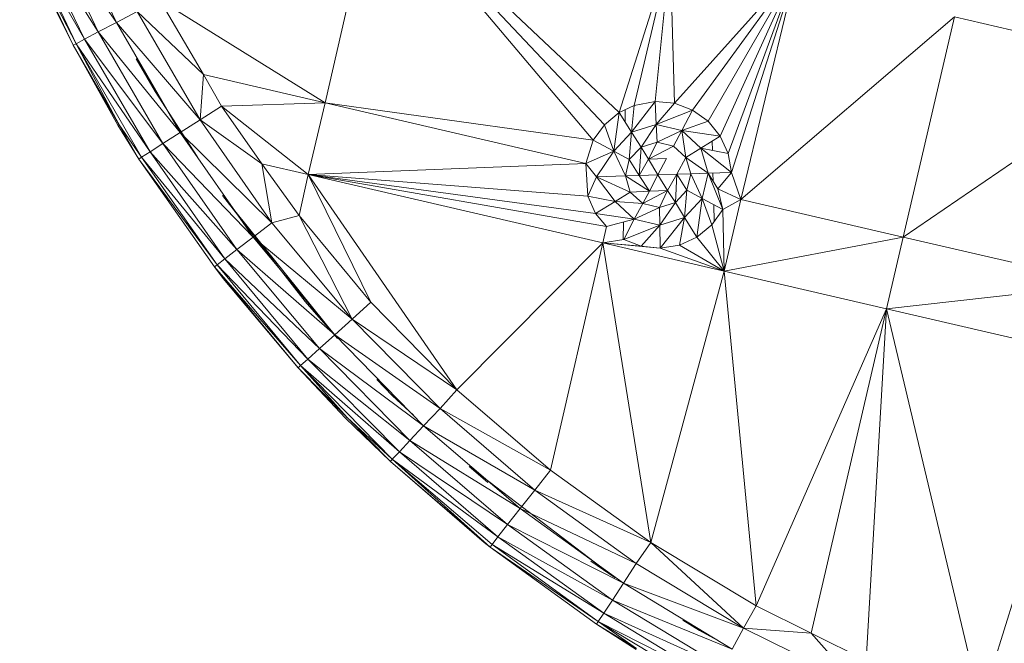
# Model space of a CAD drawing. Units: inches. Extents: x 10 to 6730, y 7 to 4759.
# Drawn here: x 1032 to 1133, y 2211 to 2275 of the extents above; entities that cross this region are included whole.
import ezdxf

# ---------------------------------------------------------------- set-up
doc = ezdxf.new("R2010")
doc.units = ezdxf.units.IN
doc.header["$MEASUREMENT"] = 0

# ---------------------------------------------------------------- blocks, each defined once
blk = doc.blocks.new('63_DWG-537135-Level 1')
at = {"lineweight": 9}
for p, q in [((59698.119, -1721.635), (59698.635, -1719.391)), ((59698.635, -1719.391), (59700.854, -1722.017)), ((59698.635, -1719.391), (59700.97, -1721.859)), ((59698.635, -1719.391), (59701.119, -1721.734)), ((59695.435, -1719.643), (59695.989, -1720.817)), ((59695.803, -1720.913), (59695.24, -1719.724)), ((59695.24, -1719.724), (59695.989, -1720.817)), ((59695.663, -1720.987), (59695.003, -1719.825)), ((59695.58, -1721.033), (59695.003, -1719.825)), ((59695.663, -1720.987), (59695.096, -1719.786)), ((59695.803, -1720.913), (59695.096, -1719.786)), ((59701.64, -1720.087), (59701.119, -1721.734)), ((59701.64, -1720.087), (59701.272, -1721.664)), ((59701.64, -1720.087), (59701.486, -1721.622)), ((59701.64, -1720.087), (59701.681, -1721.64)), ((59695.547, -1721.049), (59695.124, -1720.186)), ((59695.58, -1721.033), (59695.138, -1720.181)), ((59695.138, -1720.181), (59695.547, -1721.049)), ((59702.933, -1720.247), (59701.681, -1721.64)), ((59702.933, -1720.247), (59701.867, -1721.709)), ((59702.933, -1720.247), (59702.026, -1721.823)), ((59702.933, -1720.247), (59702.147, -1721.974)), ((59702.933, -1720.247), (59702.23, -1722.151)), ((59702.933, -1720.247), (59702.263, -1722.344)), ((59702.933, -1720.247), (59702.36, -1722.619)), ((59698.119, -1721.635), (59696.431, -1720.584)), ((59696.431, -1720.584), (59696.877, -1721.347)), ((59696.203, -1720.704), (59695.989, -1720.817)), ((59696.877, -1721.347), (59696.203, -1720.704)), ((59696.845, -1721.809), (59696.203, -1720.704)), ((59704.537, -1720.759), (59702.36, -1722.619)), ((59704.537, -1720.759), (59704.016, -1723.003)), ((59706.602, -1721.238), (59704.537, -1720.759)), ((59695.803, -1720.913), (59695.989, -1720.817)), ((59696.845, -1721.809), (59695.989, -1720.817)), ((59696.64, -1721.939), (59695.989, -1720.817)), ((59695.663, -1720.987), (59695.803, -1720.913)), ((59696.463, -1722.051), (59695.803, -1720.913)), ((59696.64, -1721.939), (59695.803, -1720.913)), ((59695.58, -1721.033), (59695.547, -1721.049)), ((59695.547, -1721.049), (59696.003, -1721.864)), ((59696.017, -1721.858), (59695.547, -1721.049)), ((59695.663, -1720.987), (59695.58, -1721.033)), ((59696.245, -1722.19), (59695.58, -1721.033)), ((59696.017, -1721.858), (59695.58, -1721.033)), ((59696.333, -1722.136), (59695.58, -1721.033)), ((59696.463, -1722.051), (59695.663, -1720.987)), ((59696.333, -1722.136), (59695.663, -1720.987)), ((59696.192, -1721.186), (59696.384, -1721.521)), ((59706.602, -1721.238), (59704.016, -1723.003)), ((59696.877, -1721.347), (59696.845, -1721.809)), ((59697.063, -1721.67), (59696.877, -1721.347)), ((59698.119, -1721.635), (59696.877, -1721.347)), ((59696.814, -1722.183), (59696.384, -1721.521)), ((59697.063, -1721.67), (59698.119, -1721.635)), ((59697.947, -1722.367), (59698.119, -1721.635)), ((59698.119, -1721.635), (59700.779, -1722.253)), ((59698.119, -1721.635), (59700.854, -1722.017)), ((59701.119, -1721.734), (59701.272, -1721.664)), ((59701.486, -1721.622), (59701.244, -1721.934)), ((59701.272, -1721.664), (59701.244, -1721.934)), ((59701.272, -1721.664), (59701.486, -1721.622)), ((59701.486, -1721.622), (59701.681, -1721.64)), ((59701.486, -1721.622), (59701.495, -1721.857)), ((59701.681, -1721.64), (59701.495, -1721.857)), ((59701.681, -1721.64), (59701.867, -1721.709)), ((59697.063, -1721.67), (59696.845, -1721.809)), ((59697.947, -1722.367), (59697.063, -1721.67)), ((59697.472, -1722.257), (59697.063, -1721.67)), ((59700.97, -1721.859), (59701.119, -1721.734)), ((59701.119, -1721.734), (59701.063, -1722.128)), ((59701.119, -1721.734), (59701.244, -1721.934)), ((59701.18, -1721.706), (59701.178, -1721.829)), ((59701.867, -1721.709), (59701.495, -1721.857)), ((59701.867, -1721.709), (59701.756, -1721.917)), ((59701.867, -1721.709), (59702.026, -1721.823)), ((59696.017, -1721.858), (59696.003, -1721.864)), ((59696.217, -1722.208), (59696.003, -1721.864)), ((59696.245, -1722.19), (59696.017, -1721.858)), ((59696.217, -1722.208), (59696.017, -1721.858)), ((59696.845, -1721.809), (59696.64, -1721.939)), ((59697.472, -1722.257), (59696.845, -1721.809)), ((59696.845, -1721.809), (59697.575, -1722.857)), ((59700.854, -1722.017), (59700.97, -1721.859)), ((59700.97, -1721.859), (59701.063, -1722.128)), ((59701.244, -1721.934), (59701.495, -1721.857)), ((59701.342, -1722.087), (59701.495, -1721.857)), ((59701.505, -1722.037), (59701.495, -1721.857)), ((59701.495, -1721.857), (59701.756, -1721.917)), ((59702.026, -1721.823), (59701.756, -1721.917)), ((59702.026, -1721.823), (59702.147, -1721.974)), ((59696.463, -1722.051), (59696.64, -1721.939)), ((59697.575, -1722.857), (59696.64, -1721.939)), ((59697.384, -1723.003), (59696.64, -1721.939)), ((59701.063, -1722.128), (59701.244, -1721.934)), ((59701.221, -1722.213), (59701.244, -1721.934)), ((59701.342, -1722.087), (59701.244, -1721.934)), ((59701.505, -1722.037), (59701.756, -1721.917)), ((59701.672, -1722.076), (59701.756, -1721.917)), ((59702.147, -1721.974), (59701.756, -1721.917)), ((59701.798, -1722.193), (59701.756, -1721.917)), ((59701.756, -1721.917), (59701.951, -1722.098)), ((59696.463, -1722.051), (59696.333, -1722.136)), ((59697.384, -1723.003), (59696.463, -1722.051)), ((59697.217, -1723.129), (59696.463, -1722.051)), ((59700.779, -1722.253), (59700.854, -1722.017)), ((59700.854, -1722.017), (59701.063, -1722.128)), ((59701.505, -1722.037), (59701.342, -1722.087)), ((59701.416, -1722.209), (59701.505, -1722.037)), ((59701.672, -1722.076), (59701.505, -1722.037)), ((59702.147, -1721.974), (59701.951, -1722.098)), ((59702.066, -1722.025), (59702.069, -1722.121)), ((59702.147, -1721.974), (59702.23, -1722.151)), ((59696.245, -1722.19), (59696.333, -1722.136)), ((59697.096, -1723.225), (59696.333, -1722.136)), ((59697.217, -1723.129), (59696.333, -1722.136)), ((59700.779, -1722.253), (59701.063, -1722.128)), ((59700.886, -1722.391), (59701.063, -1722.128)), ((59701.221, -1722.213), (59701.063, -1722.128)), ((59701.184, -1722.381), (59701.063, -1722.128)), ((59701.342, -1722.087), (59701.221, -1722.213)), ((59701.323, -1722.376), (59701.342, -1722.087)), ((59701.416, -1722.209), (59701.342, -1722.087)), ((59701.416, -1722.209), (59701.672, -1722.076)), ((59701.672, -1722.076), (59701.798, -1722.193)), ((59701.798, -1722.193), (59701.951, -1722.098)), ((59702.23, -1722.151), (59701.951, -1722.098)), ((59702.263, -1722.344), (59701.951, -1722.098)), ((59701.951, -1722.098), (59702.026, -1722.352)), ((59702.23, -1722.151), (59702.263, -1722.344)), ((59696.245, -1722.19), (59696.217, -1722.208)), ((59696.217, -1722.208), (59696.989, -1723.307)), ((59697.017, -1723.286), (59696.217, -1722.208)), ((59697.017, -1723.286), (59696.245, -1722.19)), ((59697.096, -1723.225), (59696.245, -1722.19)), ((59697.854, -1722.783), (59697.472, -1722.257)), ((59697.947, -1722.367), (59697.472, -1722.257)), ((59697.472, -1722.257), (59697.575, -1722.857)), ((59697.947, -1722.367), (59700.779, -1722.253)), ((59700.779, -1722.253), (59700.798, -1722.587)), ((59700.779, -1722.253), (59700.886, -1722.391)), ((59701.221, -1722.213), (59701.184, -1722.381)), ((59701.323, -1722.376), (59701.221, -1722.213)), ((59701.416, -1722.209), (59701.323, -1722.376)), ((59701.602, -1722.203), (59701.416, -1722.209)), ((59701.514, -1722.369), (59701.416, -1722.209)), ((59701.514, -1722.369), (59701.602, -1722.203)), ((59701.705, -1722.363), (59701.798, -1722.193)), ((59701.849, -1722.358), (59701.798, -1722.193)), ((59701.798, -1722.193), (59702.026, -1722.352)), ((59697.854, -1722.783), (59697.947, -1722.367)), ((59700.951, -1723.064), (59697.947, -1722.367)), ((59698.584, -1723.666), (59697.947, -1722.367)), ((59697.947, -1722.367), (59699.463, -1724.561)), ((59697.947, -1722.367), (59700.798, -1722.587)), ((59697.947, -1722.367), (59700.988, -1722.897)), ((59697.947, -1722.367), (59700.877, -1722.765)), ((59701.514, -1722.369), (59701.323, -1722.376)), ((59701.514, -1722.369), (59701.426, -1722.536)), ((59701.514, -1722.369), (59701.705, -1722.363)), ((59701.514, -1722.369), (59701.612, -1722.529)), ((59701.612, -1722.529), (59701.705, -1722.363)), ((59701.705, -1722.363), (59701.691, -1722.652)), ((59701.705, -1722.363), (59701.849, -1722.358)), ((59701.705, -1722.363), (59701.807, -1722.526)), ((59701.807, -1722.526), (59701.849, -1722.358)), ((59701.849, -1722.358), (59702.026, -1722.352)), ((59701.849, -1722.358), (59701.965, -1722.61)), ((59702.026, -1722.352), (59701.965, -1722.61)), ((59702.263, -1722.344), (59702.026, -1722.352)), ((59702.123, -1722.511), (59702.026, -1722.352)), ((59702.174, -1722.721), (59702.026, -1722.352)), ((59702.075, -1722.35), (59702.077, -1722.436)), ((59702.263, -1722.344), (59702.123, -1722.511)), ((59702.36, -1722.619), (59702.263, -1722.344)), ((59700.798, -1722.587), (59700.886, -1722.391)), ((59701.184, -1722.381), (59700.886, -1722.391)), ((59701.23, -1722.545), (59700.886, -1722.391)), ((59700.886, -1722.391), (59701.077, -1722.641)), ((59701.323, -1722.376), (59701.184, -1722.381)), ((59701.426, -1722.536), (59701.184, -1722.381)), ((59701.184, -1722.381), (59701.23, -1722.545)), ((59701.323, -1722.376), (59701.426, -1722.536)), ((59701.23, -1722.545), (59701.077, -1722.641)), ((59701.426, -1722.536), (59701.23, -1722.545)), ((59701.23, -1722.545), (59701.361, -1722.663)), ((59701.612, -1722.529), (59701.361, -1722.663)), ((59701.426, -1722.536), (59701.361, -1722.663)), ((59701.426, -1722.536), (59701.612, -1722.529)), ((59701.612, -1722.529), (59701.528, -1722.702)), ((59701.612, -1722.529), (59701.691, -1722.652)), ((59701.691, -1722.652), (59701.807, -1722.526)), ((59701.807, -1722.526), (59701.784, -1722.804)), ((59701.807, -1722.526), (59701.965, -1722.61)), ((59702.36, -1722.619), (59702.123, -1722.511)), ((59702.174, -1722.721), (59702.123, -1722.511)), ((59698.244, -1724.039), (59697.072, -1722.581)), ((59697.072, -1722.581), (59697.914, -1723.659)), ((59700.798, -1722.587), (59700.877, -1722.765)), ((59700.798, -1722.587), (59701.077, -1722.641)), ((59700.877, -1722.765), (59701.077, -1722.641)), ((59701.361, -1722.663), (59701.077, -1722.641)), ((59701.272, -1722.822), (59701.077, -1722.641)), ((59701.361, -1722.663), (59701.272, -1722.822)), ((59701.361, -1722.663), (59701.528, -1722.702)), ((59701.528, -1722.702), (59701.691, -1722.652)), ((59701.691, -1722.652), (59701.533, -1722.882)), ((59701.691, -1722.652), (59701.784, -1722.804)), ((59701.965, -1722.61), (59701.784, -1722.804)), ((59701.909, -1723.004), (59701.965, -1722.61)), ((59702.174, -1722.721), (59701.965, -1722.61)), ((59702.063, -1722.88), (59701.965, -1722.61)), ((59702.084, -1722.673), (59702.088, -1722.844)), ((59702.36, -1722.619), (59702.174, -1722.721)), ((59702.188, -1723.351), (59702.36, -1722.619)), ((59702.36, -1722.619), (59704.016, -1723.003)), ((59700.988, -1722.897), (59700.877, -1722.765)), ((59700.877, -1722.765), (59701.272, -1722.822)), ((59701.528, -1722.702), (59701.272, -1722.822)), ((59701.528, -1722.702), (59701.533, -1722.882)), ((59702.174, -1722.721), (59702.063, -1722.88)), ((59702.188, -1723.351), (59702.174, -1722.721)), ((59697.575, -1722.857), (59697.384, -1723.003)), ((59697.854, -1722.783), (59697.575, -1722.857)), ((59697.575, -1722.857), (59698.393, -1723.84)), ((59697.854, -1722.783), (59698.584, -1723.666)), ((59697.854, -1722.783), (59698.393, -1723.84)), ((59700.988, -1722.897), (59701.272, -1722.822)), ((59701.162, -1722.851), (59701.159, -1723.031)), ((59701.165, -1723.03), (59701.272, -1722.822)), ((59701.533, -1722.882), (59701.272, -1722.822)), ((59701.784, -1722.804), (59701.533, -1722.882)), ((59701.537, -1723.117), (59701.784, -1722.804)), ((59701.733, -1723.085), (59701.784, -1722.804)), ((59701.909, -1723.004), (59701.784, -1722.804)), ((59700.951, -1723.064), (59700.988, -1722.897)), ((59701.165, -1723.03), (59701.533, -1722.882)), ((59701.342, -1723.098), (59701.533, -1722.882)), ((59701.537, -1723.117), (59701.533, -1722.882)), ((59702.063, -1722.88), (59701.909, -1723.004)), ((59702.188, -1723.351), (59702.063, -1722.88)), ((59697.384, -1723.003), (59697.217, -1723.129)), ((59698.393, -1723.84), (59697.384, -1723.003)), ((59698.217, -1724.001), (59697.384, -1723.003)), ((59700.951, -1723.064), (59699.463, -1724.561)), ((59700.951, -1723.064), (59700.416, -1725.38)), ((59700.951, -1723.064), (59701.165, -1723.03)), ((59700.951, -1723.064), (59701.44, -1726.116)), ((59700.951, -1723.064), (59702.188, -1723.351)), ((59700.951, -1723.064), (59701.537, -1723.117)), ((59700.951, -1723.064), (59701.342, -1723.098)), ((59701.165, -1723.03), (59701.342, -1723.098)), ((59701.909, -1723.004), (59701.733, -1723.085)), ((59702.188, -1723.351), (59701.909, -1723.004)), ((59702.188, -1723.351), (59704.016, -1723.003)), ((59703.844, -1723.735), (59704.016, -1723.003)), ((59704.016, -1723.003), (59706.081, -1723.482)), ((59697.096, -1723.225), (59697.217, -1723.129)), ((59698.063, -1724.141), (59697.217, -1723.129)), ((59698.217, -1724.001), (59697.217, -1723.129)), ((59701.537, -1723.117), (59701.342, -1723.098)), ((59701.733, -1723.085), (59701.537, -1723.117)), ((59702.188, -1723.351), (59701.537, -1723.117)), ((59702.188, -1723.351), (59701.733, -1723.085)), ((59697.017, -1723.286), (59697.096, -1723.225)), ((59697.942, -1724.247), (59697.096, -1723.225)), ((59698.063, -1724.141), (59697.096, -1723.225)), ((59697.017, -1723.286), (59696.989, -1723.307)), ((59696.989, -1723.307), (59697.077, -1723.427)), ((59697.868, -1724.314), (59696.989, -1723.307)), ((59696.989, -1723.307), (59697.844, -1724.337)), ((59697.942, -1724.247), (59697.017, -1723.286)), ((59697.868, -1724.314), (59697.017, -1723.286)), ((59701.44, -1726.116), (59702.188, -1723.351)), ((59703.844, -1723.735), (59702.188, -1723.351)), ((59702.188, -1723.351), (59702.514, -1726.764)), ((59697.844, -1724.337), (59697.077, -1723.427)), ((59703.844, -1723.735), (59706.081, -1723.482)), ((59698.244, -1724.039), (59697.914, -1723.659)), ((59698.584, -1723.666), (59698.393, -1723.84)), ((59698.584, -1723.666), (59699.463, -1724.561)), ((59703.844, -1723.735), (59702.514, -1726.764)), ((59703.844, -1723.735), (59703.077, -1727.043)), ((59703.844, -1723.735), (59703.639, -1727.32)), ((59704.807, -1727.779), (59703.844, -1723.735)), ((59705.909, -1724.215), (59703.844, -1723.735)), ((59698.393, -1723.84), (59698.217, -1724.001)), ((59699.463, -1724.561), (59698.393, -1723.84)), ((59698.393, -1723.84), (59699.291, -1724.751)), ((59698.063, -1724.141), (59698.217, -1724.001)), ((59699.123, -1724.927), (59698.217, -1724.001)), ((59699.291, -1724.751), (59698.217, -1724.001)), ((59697.942, -1724.247), (59698.063, -1724.141)), ((59698.984, -1725.078), (59698.063, -1724.141)), ((59699.123, -1724.927), (59698.063, -1724.141)), ((59697.942, -1724.247), (59697.868, -1724.314)), ((59698.984, -1725.078), (59697.942, -1724.247)), ((59698.877, -1725.194), (59697.942, -1724.247)), ((59704.807, -1727.779), (59705.909, -1724.215)), ((59697.868, -1724.314), (59697.844, -1724.337)), ((59697.844, -1724.337), (59698.328, -1724.851)), ((59698.342, -1724.842), (59697.844, -1724.337)), ((59698.342, -1724.842), (59697.868, -1724.314)), ((59698.803, -1725.267), (59697.868, -1724.314)), ((59698.877, -1725.194), (59697.868, -1724.314)), ((59698.647, -1724.457), (59698.807, -1724.623)), ((59699.463, -1724.561), (59699.291, -1724.751)), ((59699.463, -1724.561), (59700.416, -1725.38)), ((59699.021, -1724.82), (59698.807, -1724.623)), ((59699.123, -1724.927), (59699.291, -1724.751)), ((59700.416, -1725.38), (59699.291, -1724.751)), ((59700.258, -1725.583), (59699.291, -1724.751)), ((59698.342, -1724.842), (59698.328, -1724.851)), ((59698.784, -1725.292), (59698.328, -1724.851)), ((59698.342, -1724.842), (59698.784, -1725.292)), ((59698.342, -1724.842), (59698.803, -1725.267)), ((59698.984, -1725.078), (59699.123, -1724.927)), ((59700.109, -1725.772), (59699.123, -1724.927)), ((59700.258, -1725.583), (59699.123, -1724.927)), ((59698.984, -1725.078), (59698.877, -1725.194)), ((59700.109, -1725.772), (59698.984, -1725.078)), ((59699.979, -1725.935), (59698.984, -1725.078)), ((59698.784, -1725.292), (59698.803, -1725.267)), ((59698.803, -1725.267), (59698.877, -1725.194)), ((59698.803, -1725.267), (59699.821, -1726.138)), ((59698.803, -1725.267), (59699.803, -1726.165)), ((59698.803, -1725.267), (59699.882, -1726.06)), ((59699.979, -1725.935), (59698.877, -1725.194)), ((59698.877, -1725.194), (59699.882, -1726.06)), ((59698.784, -1725.292), (59699.742, -1726.118)), ((59698.784, -1725.292), (59699.803, -1726.165)), ((59701.077, -1726.477), (59699.589, -1725.344)), ((59699.589, -1725.344), (59699.779, -1725.507)), ((59700.416, -1725.38), (59700.258, -1725.583)), ((59701.44, -1726.116), (59700.416, -1725.38)), ((59700.109, -1725.772), (59700.258, -1725.583)), ((59701.44, -1726.116), (59700.258, -1725.583)), ((59701.291, -1726.332), (59700.258, -1725.583)), ((59700.109, -1725.772), (59699.979, -1725.935)), ((59701.291, -1726.332), (59700.109, -1725.772)), ((59701.161, -1726.533), (59700.109, -1725.772)), ((59699.979, -1725.935), (59699.882, -1726.06)), ((59701.161, -1726.533), (59699.979, -1725.935)), ((59699.979, -1725.935), (59701.049, -1726.706)), ((59699.821, -1726.138), (59699.882, -1726.06)), ((59700.961, -1726.838), (59699.882, -1726.06)), ((59699.882, -1726.06), (59701.049, -1726.706)), ((59699.803, -1726.165), (59699.742, -1726.118)), ((59699.821, -1726.138), (59699.803, -1726.165)), ((59699.803, -1726.165), (59700.886, -1726.95)), ((59700.905, -1726.922), (59699.803, -1726.165)), ((59700.905, -1726.922), (59699.821, -1726.138)), ((59700.961, -1726.838), (59699.821, -1726.138)), ((59701.44, -1726.116), (59701.291, -1726.332)), ((59701.44, -1726.116), (59702.514, -1726.764)), ((59701.44, -1726.116), (59702.388, -1726.991)), ((59701.077, -1726.477), (59700.83, -1726.306)), ((59701.291, -1726.332), (59701.161, -1726.533)), ((59702.388, -1726.991), (59701.291, -1726.332)), ((59701.161, -1726.533), (59701.049, -1726.706)), ((59702.388, -1726.991), (59701.161, -1726.533)), ((59701.161, -1726.533), (59702.272, -1727.203)), ((59700.961, -1726.838), (59701.049, -1726.706)), ((59702.174, -1727.384), (59701.049, -1726.706)), ((59701.049, -1726.706), (59702.272, -1727.203)), ((59702.514, -1726.764), (59702.388, -1726.991)), ((59703.077, -1727.043), (59702.514, -1726.764)), ((59700.905, -1726.922), (59700.961, -1726.838)), ((59702.095, -1727.524), (59700.961, -1726.838)), ((59702.174, -1727.384), (59700.961, -1726.838)), ((59700.905, -1726.922), (59700.886, -1726.95)), ((59700.886, -1726.95), (59701.291, -1727.209)), ((59700.886, -1726.95), (59701.295, -1727.198)), ((59702.095, -1727.524), (59700.905, -1726.922)), ((59702.049, -1727.611), (59700.905, -1726.922)), ((59700.905, -1726.922), (59701.295, -1727.198)), ((59701.768, -1726.908), (59701.937, -1727.013)), ((59702.388, -1726.991), (59702.272, -1727.203)), ((59703.077, -1727.043), (59702.388, -1726.991)), ((59702.388, -1726.991), (59703.537, -1727.556)), ((59702.081, -1727.091), (59701.937, -1727.013)), ((59703.639, -1727.32), (59703.077, -1727.043)), ((59703.077, -1727.043), (59703.537, -1727.556))]:
    blk.add_line(p, q, dxfattribs=at)

msp = doc.modelspace()

# ---------------------------------------------------------------- block references
at = {"lineweight": 9, "xscale": 10, "yscale": 10, "zscale": 10}
msp.add_blockref('63_DWG-537135-Level 1', (-595917.88, 19482.87), dxfattribs=at)

doc.saveas('drawing.dxf')
